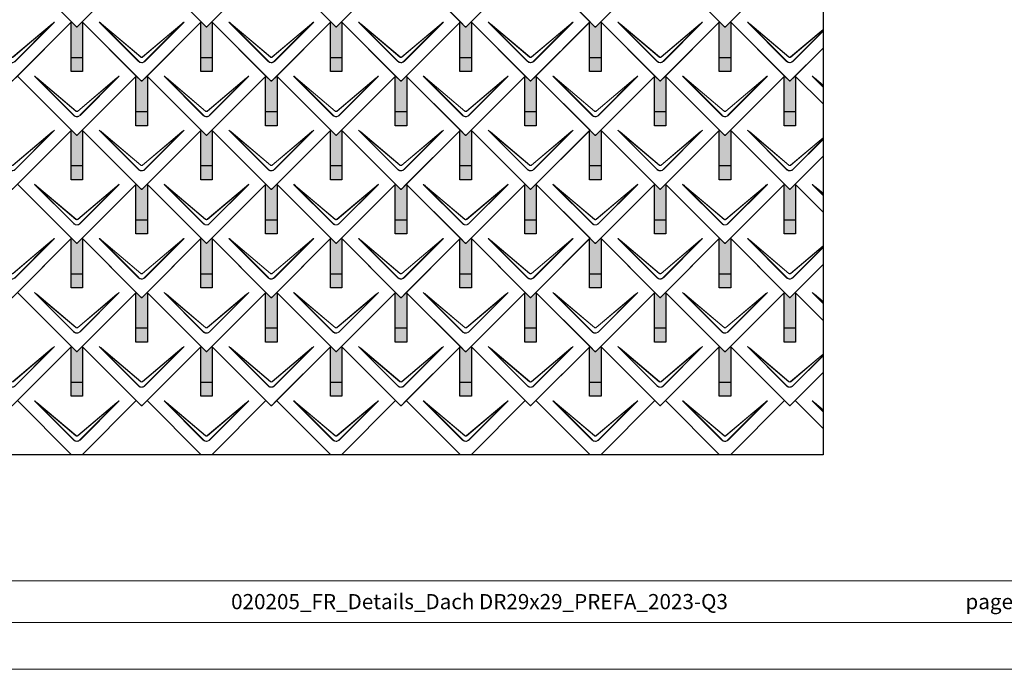
# Model space of a CAD drawing. Units: millimetres. Extents: x 0 to 70034, y 0 to 4832.
# Drawn here: x 19011 to 22429, y 0 to 2254 of the extents above; entities that cross this region are included whole.
import ezdxf

# ---------------------------------------------------------------- set-up
doc = ezdxf.new("R2010")
doc.units = ezdxf.units.MM
for name, color, linetype, lineweight, true_color in [('01_PREFA-Dachprodukt', 7, 'Continuous', 25, 0xe1000f), ('02_PREFA-Schneefang', 7, 'Continuous', 25, 0xff7f7f), ('02_PREFA-Schneefang-schraffur', 7, 'Continuous', 25, 0xffb4b4), ('10_Blattrahmen', 7, 'Continuous', 20, 0x000000)]:
    doc.layers.add(name, color=color, linetype=linetype, lineweight=lineweight, true_color=true_color)
doc.layers.add('99_Text_2_DE', color=7, linetype='Continuous')
doc.styles.add('Arial', font='arial.ttf')

# ---------------------------------------------------------------- blocks, each defined once
blk = doc.blocks.new('A$C494C4690')
at = {"lineweight": 15}
for p, q in [((-11, 66), (-147.4, 202.4)), ((-3.3, 80.8), (-139.8, 196.1)), ((-139.8, 196.1), (-10.3, 66.6)), ((-139.3, 196.6), (-2.9, 81.3)), ((2.9, 81.3), (139.3, 196.6)), ((147.4, 202.4), (11, 66))]:
    blk.add_line(p, q, dxfattribs=at)
blk.add_lwpolyline([(10.3, 66.6), (139.8, 196.1), (3.3, 80.8)], dxfattribs=at)
for centre, major_axis, ratio, start_param, end_param in [((24.4, 30.6), (-171.9, 171.8), 0.015218, 5.996136, 6.258492), ((24.4, 30.7), (-172, 171.8), 0.024678, 5.996127, 6.236871), ((-24.4, 30.7), (172, 171.8), 0.024678, 0.046314, 0.287058), ((-24.4, 30.6), (171.9, 171.8), 0.015218, 0.024693, 0.287049)]:
    blk.add_ellipse(centre, major_axis=major_axis, ratio=ratio, start_param=start_param, end_param=end_param, dxfattribs=at)
for points, knots in [([(3.3, 80.8), (2.8, 80.4), (2.2, 80.1), (1, 79.8), (0.5, 79.7), (0, 79.7), (-0.5, 79.7), (-1.1, 79.8), (-2.2, 80.1), (-2.8, 80.4), (-3.3, 80.8)], [-0.6201633, -0.6201633, -0.6201633, -0.6201633, -0.4434917, -0.4434917, -0.3100816, -0.3100816, -0.3100816, -0.1707113, -0.1707113, 0, 0, 0, 0]), ([(-2.9, 81.3), (-2.5, 81), (-2.2, 80.8), (-1.1, 80.4), (-0.4, 80.2), (0.9, 80.3), (1.5, 80.5), (2.3, 80.9), (2.6, 81.1), (2.9, 81.3)], [0, 0, 0, 0, 0.1313185, 0.1313185, 0.3414281, 0.3414281, 0.514145, 0.514145, 0.6201633, 0.6201633, 0.6201633, 0.6201633]), ([(-11, 66), (-10.4, 65.3), (-9.7, 64.8), (-8, 63.6), (-7, 63), (-5.5, 62.4), (-5, 62.2), (-3, 61.6), (-1.5, 61.4), (0, 61.4), (1, 61.4), (2, 61.5), (4.5, 62), (6, 62.5), (8.7, 64), (9.9, 64.9), (11, 66)], [0, 0, 0, 0, 0.264872, 0.264872, 0.602333, 0.602333, 0.75934, 0.75934, 1.213385, 1.213385, 1.213385, 1.507612, 1.507612, 1.978375, 1.978375, 2.42677, 2.42677, 2.42677, 2.42677]), ([(-10.3, 66.6), (-9.7, 66), (-9.1, 65.5), (-7.6, 64.4), (-6.6, 63.8), (-5.2, 63.2), (-4.7, 63), (-2.9, 62.5), (-1.4, 62.3), (0, 62.3), (0.9, 62.3), (1.9, 62.3), (4.3, 62.8), (5.7, 63.3), (8.2, 64.8), (9.3, 65.6), (10.3, 66.6)], [0, 0, 0, 0, 0.264872, 0.264872, 0.602333, 0.602333, 0.75934, 0.75934, 1.213385, 1.213385, 1.213385, 1.507612, 1.507612, 1.978375, 1.978375, 2.42677, 2.42677, 2.42677, 2.42677])]:
    blk.add_open_spline(points, degree=3, knots=knots, dxfattribs=at)
blk = doc.blocks.new('Dachraute 29x29')
blk.add_lwpolyline([(0, 0), (204.9, -204.9), (206.4, -204.9), (207.9, -204.9), (412.8, 0), (225, 187.7), (207.9, 170.6), (206.4, 170.6), (204.9, 170.6), (187.7, 187.7)], close=True)
blk.add_blockref('A$C494C4690', (206.4, -202.9))
blk = doc.blocks.new('Dachraute')
blk.add_blockref('Dachraute 29x29', (263.7, 434.8))
blk = doc.blocks.new('A$C303698f2')
at = {"layer": '10_Blattrahmen'}
for p, q in [((666.01, -440.96), (28.02, -440.96)), ((28.02, -455.06), (666.01, -455.06))]:
    blk.add_line(p, q, dxfattribs=at)
blk.add_lwpolyline([(666.01, -470.92), (666.01, 0), (0, 0), (0, -470.92)], close=True, dxfattribs=at)

msp = doc.modelspace()

# ---------------------------------------------------------------- hatches: boundary and pattern name
at = {"layer": '02_PREFA-Schneefang-schraffur'}
h = msp.add_hatch(color=256, dxfattribs=at)
h.dxf.hatch_style = 1
h.paths.add_polyline_path([(19229.039, 2245.349), (19227.665, 2246.723), (19210.539, 2229.598), (19209.039, 2229.598), (19207.539, 2229.598), (19190.415, 2246.723), (19189.039, 2245.348), (19189.039, 2122.349), (19229.039, 2122.349)])
h.paths.add_polyline_path([(19229.039, 2122.349), (19189.039, 2122.349), (19189.039, 2074.349), (19229.039, 2074.349)])
h = msp.add_hatch(color=256, dxfattribs=at)
h.dxf.hatch_style = 1
h.paths.add_polyline_path([(19679.039, 2245.349), (19677.665, 2246.723), (19660.539, 2229.598), (19659.039, 2229.598), (19657.539, 2229.598), (19640.415, 2246.723), (19639.039, 2245.348), (19639.039, 2122.349), (19679.039, 2122.349)])
h.paths.add_polyline_path([(19679.039, 2122.349), (19639.039, 2122.349), (19639.039, 2074.349), (19679.039, 2074.349)])
h = msp.add_hatch(color=256, dxfattribs=at)
h.dxf.hatch_style = 1
h.paths.add_polyline_path([(20129.039, 2245.349), (20127.665, 2246.723), (20110.539, 2229.598), (20109.039, 2229.598), (20107.539, 2229.598), (20090.415, 2246.723), (20089.039, 2245.348), (20089.039, 2122.349), (20129.039, 2122.349)])
h.paths.add_polyline_path([(20129.039, 2122.349), (20089.039, 2122.349), (20089.039, 2074.349), (20129.039, 2074.349)])
h = msp.add_hatch(color=256, dxfattribs=at)
h.dxf.hatch_style = 1
h.paths.add_polyline_path([(20579.039, 2245.349), (20577.665, 2246.723), (20560.539, 2229.598), (20559.039, 2229.598), (20557.539, 2229.598), (20540.415, 2246.723), (20539.039, 2245.348), (20539.039, 2122.349), (20579.039, 2122.349)])
h.paths.add_polyline_path([(20579.039, 2122.349), (20539.039, 2122.349), (20539.039, 2074.349), (20579.039, 2074.349)])
h = msp.add_hatch(color=256, dxfattribs=at)
h.dxf.hatch_style = 1
h.paths.add_polyline_path([(21029.039, 2245.349), (21027.665, 2246.723), (21010.539, 2229.598), (21009.039, 2229.598), (21007.539, 2229.598), (20990.415, 2246.723), (20989.039, 2245.348), (20989.039, 2122.349), (21029.039, 2122.349)])
h.paths.add_polyline_path([(21029.039, 2122.349), (20989.039, 2122.349), (20989.039, 2074.349), (21029.039, 2074.349)])
h = msp.add_hatch(color=256, dxfattribs=at)
h.dxf.hatch_style = 1
h.paths.add_polyline_path([(21479.039, 2245.349), (21477.665, 2246.723), (21460.539, 2229.598), (21459.039, 2229.598), (21457.539, 2229.598), (21440.415, 2246.723), (21439.039, 2245.348), (21439.039, 2122.349), (21479.039, 2122.349)])
h.paths.add_polyline_path([(21479.039, 2122.349), (21439.039, 2122.349), (21439.039, 2074.349), (21479.039, 2074.349)])
h = msp.add_hatch(color=256, dxfattribs=at)
h.dxf.hatch_style = 1
h.paths.add_polyline_path([(19454.039, 2057.599), (19452.664, 2058.973), (19435.539, 2041.848), (19434.039, 2041.848), (19432.539, 2041.848), (19415.414, 2058.973), (19414.039, 2057.598), (19414.039, 1934.599), (19454.039, 1934.599)])
h.paths.add_polyline_path([(19454.039, 1934.599), (19414.039, 1934.599), (19414.039, 1886.599), (19454.039, 1886.599)])
h = msp.add_hatch(color=256, dxfattribs=at)
h.dxf.hatch_style = 1
h.paths.add_polyline_path([(19904.039, 2057.599), (19902.664, 2058.973), (19885.539, 2041.848), (19884.039, 2041.848), (19882.539, 2041.848), (19865.414, 2058.973), (19864.039, 2057.598), (19864.039, 1934.599), (19904.039, 1934.599)])
h.paths.add_polyline_path([(19904.039, 1934.599), (19864.039, 1934.599), (19864.039, 1886.599), (19904.039, 1886.599)])
h = msp.add_hatch(color=256, dxfattribs=at)
h.dxf.hatch_style = 1
h.paths.add_polyline_path([(20354.039, 2057.599), (20352.664, 2058.973), (20335.539, 2041.848), (20334.039, 2041.848), (20332.539, 2041.848), (20315.414, 2058.973), (20314.039, 2057.598), (20314.039, 1934.599), (20354.039, 1934.599)])
h.paths.add_polyline_path([(20354.039, 1934.599), (20314.039, 1934.599), (20314.039, 1886.599), (20354.039, 1886.599)])
h = msp.add_hatch(color=256, dxfattribs=at)
h.dxf.hatch_style = 1
h.paths.add_polyline_path([(20804.039, 2057.599), (20802.664, 2058.973), (20785.539, 2041.848), (20784.039, 2041.848), (20782.539, 2041.848), (20765.414, 2058.973), (20764.039, 2057.598), (20764.039, 1934.599), (20804.039, 1934.599)])
h.paths.add_polyline_path([(20804.039, 1934.599), (20764.039, 1934.599), (20764.039, 1886.599), (20804.039, 1886.599)])
h = msp.add_hatch(color=256, dxfattribs=at)
h.dxf.hatch_style = 1
h.paths.add_polyline_path([(21254.039, 2057.599), (21252.664, 2058.973), (21235.539, 2041.848), (21234.039, 2041.848), (21232.539, 2041.848), (21215.414, 2058.973), (21214.039, 2057.598), (21214.039, 1934.599), (21254.039, 1934.599)])
h.paths.add_polyline_path([(21254.039, 1934.599), (21214.039, 1934.599), (21214.039, 1886.599), (21254.039, 1886.599)])
h = msp.add_hatch(color=256, dxfattribs=at)
h.dxf.hatch_style = 1
h.paths.add_polyline_path([(21704.039, 2057.599), (21702.664, 2058.973), (21685.539, 2041.848), (21684.039, 2041.848), (21682.539, 2041.848), (21665.414, 2058.973), (21664.039, 2057.598), (21664.039, 1934.599), (21704.039, 1934.599)])
h.paths.add_polyline_path([(21704.039, 1934.599), (21664.039, 1934.599), (21664.039, 1886.599), (21704.039, 1886.599)])
h = msp.add_hatch(color=256, dxfattribs=at)
h.dxf.hatch_style = 1
h.paths.add_polyline_path([(19229.039, 1869.849), (19227.665, 1871.223), (19210.539, 1854.098), (19209.039, 1854.098), (19207.539, 1854.098), (19190.415, 1871.223), (19189.039, 1869.848), (19189.039, 1746.849), (19229.039, 1746.849)])
h.paths.add_polyline_path([(19229.039, 1746.849), (19189.039, 1746.849), (19189.039, 1698.849), (19229.039, 1698.849)])
h = msp.add_hatch(color=256, dxfattribs=at)
h.dxf.hatch_style = 1
h.paths.add_polyline_path([(19679.039, 1869.849), (19677.665, 1871.223), (19660.539, 1854.098), (19659.039, 1854.098), (19657.539, 1854.098), (19640.415, 1871.223), (19639.039, 1869.848), (19639.039, 1746.849), (19679.039, 1746.849)])
h.paths.add_polyline_path([(19679.039, 1746.849), (19639.039, 1746.849), (19639.039, 1698.849), (19679.039, 1698.849)])
h = msp.add_hatch(color=256, dxfattribs=at)
h.dxf.hatch_style = 1
h.paths.add_polyline_path([(20129.039, 1869.849), (20127.665, 1871.223), (20110.539, 1854.098), (20109.039, 1854.098), (20107.539, 1854.098), (20090.415, 1871.223), (20089.039, 1869.848), (20089.039, 1746.849), (20129.039, 1746.849)])
h.paths.add_polyline_path([(20129.039, 1746.849), (20089.039, 1746.849), (20089.039, 1698.849), (20129.039, 1698.849)])
h = msp.add_hatch(color=256, dxfattribs=at)
h.dxf.hatch_style = 1
h.paths.add_polyline_path([(20579.039, 1869.849), (20577.665, 1871.223), (20560.539, 1854.098), (20559.039, 1854.098), (20557.539, 1854.098), (20540.415, 1871.223), (20539.039, 1869.848), (20539.039, 1746.849), (20579.039, 1746.849)])
h.paths.add_polyline_path([(20579.039, 1746.849), (20539.039, 1746.849), (20539.039, 1698.849), (20579.039, 1698.849)])
h = msp.add_hatch(color=256, dxfattribs=at)
h.dxf.hatch_style = 1
h.paths.add_polyline_path([(21029.039, 1869.849), (21027.665, 1871.223), (21010.539, 1854.098), (21009.039, 1854.098), (21007.539, 1854.098), (20990.415, 1871.223), (20989.039, 1869.848), (20989.039, 1746.849), (21029.039, 1746.849)])
h.paths.add_polyline_path([(21029.039, 1746.849), (20989.039, 1746.849), (20989.039, 1698.849), (21029.039, 1698.849)])
h = msp.add_hatch(color=256, dxfattribs=at)
h.dxf.hatch_style = 1
h.paths.add_polyline_path([(21479.039, 1869.849), (21477.665, 1871.223), (21460.539, 1854.098), (21459.039, 1854.098), (21457.539, 1854.098), (21440.415, 1871.223), (21439.039, 1869.848), (21439.039, 1746.849), (21479.039, 1746.849)])
h.paths.add_polyline_path([(21479.039, 1746.849), (21439.039, 1746.849), (21439.039, 1698.849), (21479.039, 1698.849)])
h = msp.add_hatch(color=256, dxfattribs=at)
h.dxf.hatch_style = 1
h.paths.add_polyline_path([(19454.039, 1682.099), (19452.664, 1683.473), (19435.539, 1666.348), (19434.039, 1666.348), (19432.539, 1666.348), (19415.414, 1683.473), (19414.039, 1682.098), (19414.039, 1559.099), (19454.039, 1559.099)])
h.paths.add_polyline_path([(19454.039, 1559.099), (19414.039, 1559.099), (19414.039, 1511.099), (19454.039, 1511.099)])
h = msp.add_hatch(color=256, dxfattribs=at)
h.dxf.hatch_style = 1
h.paths.add_polyline_path([(19904.039, 1682.099), (19902.664, 1683.473), (19885.539, 1666.348), (19884.039, 1666.348), (19882.539, 1666.348), (19865.414, 1683.473), (19864.039, 1682.098), (19864.039, 1559.099), (19904.039, 1559.099)])
h.paths.add_polyline_path([(19904.039, 1559.099), (19864.039, 1559.099), (19864.039, 1511.099), (19904.039, 1511.099)])
h = msp.add_hatch(color=256, dxfattribs=at)
h.dxf.hatch_style = 1
h.paths.add_polyline_path([(20354.039, 1682.099), (20352.664, 1683.473), (20335.539, 1666.348), (20334.039, 1666.348), (20332.539, 1666.348), (20315.414, 1683.473), (20314.039, 1682.098), (20314.039, 1559.099), (20354.039, 1559.099)])
h.paths.add_polyline_path([(20354.039, 1559.099), (20314.039, 1559.099), (20314.039, 1511.099), (20354.039, 1511.099)])
h = msp.add_hatch(color=256, dxfattribs=at)
h.dxf.hatch_style = 1
h.paths.add_polyline_path([(20804.039, 1682.099), (20802.664, 1683.473), (20785.539, 1666.348), (20784.039, 1666.348), (20782.539, 1666.348), (20765.414, 1683.473), (20764.039, 1682.098), (20764.039, 1559.099), (20804.039, 1559.099)])
h.paths.add_polyline_path([(20804.039, 1559.099), (20764.039, 1559.099), (20764.039, 1511.099), (20804.039, 1511.099)])
h = msp.add_hatch(color=256, dxfattribs=at)
h.dxf.hatch_style = 1
h.paths.add_polyline_path([(21254.039, 1682.099), (21252.664, 1683.473), (21235.539, 1666.348), (21234.039, 1666.348), (21232.539, 1666.348), (21215.414, 1683.473), (21214.039, 1682.098), (21214.039, 1559.099), (21254.039, 1559.099)])
h.paths.add_polyline_path([(21254.039, 1559.099), (21214.039, 1559.099), (21214.039, 1511.099), (21254.039, 1511.099)])
h = msp.add_hatch(color=256, dxfattribs=at)
h.dxf.hatch_style = 1
h.paths.add_polyline_path([(21704.039, 1682.099), (21702.664, 1683.473), (21685.539, 1666.348), (21684.039, 1666.348), (21682.539, 1666.348), (21665.414, 1683.473), (21664.039, 1682.098), (21664.039, 1559.099), (21704.039, 1559.099)])
h.paths.add_polyline_path([(21704.039, 1559.099), (21664.039, 1559.099), (21664.039, 1511.099), (21704.039, 1511.099)])
h = msp.add_hatch(color=256, dxfattribs=at)
h.dxf.hatch_style = 1
h.paths.add_polyline_path([(19229.039, 1494.349), (19227.665, 1495.723), (19210.539, 1478.598), (19209.039, 1478.598), (19207.539, 1478.598), (19190.415, 1495.723), (19189.039, 1494.348), (19189.039, 1371.349), (19229.039, 1371.349)])
h.paths.add_polyline_path([(19229.039, 1371.349), (19189.039, 1371.349), (19189.039, 1323.349), (19229.039, 1323.349)])
h = msp.add_hatch(color=256, dxfattribs=at)
h.dxf.hatch_style = 1
h.paths.add_polyline_path([(19679.039, 1494.349), (19677.665, 1495.723), (19660.539, 1478.598), (19659.039, 1478.598), (19657.539, 1478.598), (19640.415, 1495.723), (19639.039, 1494.348), (19639.039, 1371.349), (19679.039, 1371.349)])
h.paths.add_polyline_path([(19679.039, 1371.349), (19639.039, 1371.349), (19639.039, 1323.349), (19679.039, 1323.349)])
h = msp.add_hatch(color=256, dxfattribs=at)
h.dxf.hatch_style = 1
h.paths.add_polyline_path([(20129.039, 1494.349), (20127.665, 1495.723), (20110.539, 1478.598), (20109.039, 1478.598), (20107.539, 1478.598), (20090.415, 1495.723), (20089.039, 1494.348), (20089.039, 1371.349), (20129.039, 1371.349)])
h.paths.add_polyline_path([(20129.039, 1371.349), (20089.039, 1371.349), (20089.039, 1323.349), (20129.039, 1323.349)])
h = msp.add_hatch(color=256, dxfattribs=at)
h.dxf.hatch_style = 1
h.paths.add_polyline_path([(20579.039, 1494.349), (20577.665, 1495.723), (20560.539, 1478.598), (20559.039, 1478.598), (20557.539, 1478.598), (20540.415, 1495.723), (20539.039, 1494.348), (20539.039, 1371.349), (20579.039, 1371.349)])
h.paths.add_polyline_path([(20579.039, 1371.349), (20539.039, 1371.349), (20539.039, 1323.349), (20579.039, 1323.349)])
h = msp.add_hatch(color=256, dxfattribs=at)
h.dxf.hatch_style = 1
h.paths.add_polyline_path([(21029.039, 1494.349), (21027.665, 1495.723), (21010.539, 1478.598), (21009.039, 1478.598), (21007.539, 1478.598), (20990.415, 1495.723), (20989.039, 1494.348), (20989.039, 1371.349), (21029.039, 1371.349)])
h.paths.add_polyline_path([(21029.039, 1371.349), (20989.039, 1371.349), (20989.039, 1323.349), (21029.039, 1323.349)])
h = msp.add_hatch(color=256, dxfattribs=at)
h.dxf.hatch_style = 1
h.paths.add_polyline_path([(21479.039, 1494.349), (21477.665, 1495.723), (21460.539, 1478.598), (21459.039, 1478.598), (21457.539, 1478.598), (21440.415, 1495.723), (21439.039, 1494.348), (21439.039, 1371.349), (21479.039, 1371.349)])
h.paths.add_polyline_path([(21479.039, 1371.349), (21439.039, 1371.349), (21439.039, 1323.349), (21479.039, 1323.349)])
h = msp.add_hatch(color=256, dxfattribs=at)
h.dxf.hatch_style = 1
h.paths.add_polyline_path([(19454.039, 1306.599), (19452.664, 1307.973), (19435.539, 1290.848), (19434.039, 1290.848), (19432.539, 1290.848), (19415.414, 1307.973), (19414.039, 1306.598), (19414.039, 1183.599), (19454.039, 1183.599)])
h.paths.add_polyline_path([(19454.039, 1183.599), (19414.039, 1183.599), (19414.039, 1135.599), (19454.039, 1135.599)])
h = msp.add_hatch(color=256, dxfattribs=at)
h.dxf.hatch_style = 1
h.paths.add_polyline_path([(19904.039, 1306.599), (19902.664, 1307.973), (19885.539, 1290.848), (19884.039, 1290.848), (19882.539, 1290.848), (19865.414, 1307.973), (19864.039, 1306.598), (19864.039, 1183.599), (19904.039, 1183.599)])
h.paths.add_polyline_path([(19904.039, 1183.599), (19864.039, 1183.599), (19864.039, 1135.599), (19904.039, 1135.599)])
h = msp.add_hatch(color=256, dxfattribs=at)
h.dxf.hatch_style = 1
h.paths.add_polyline_path([(20354.039, 1306.599), (20352.664, 1307.973), (20335.539, 1290.848), (20334.039, 1290.848), (20332.539, 1290.848), (20315.414, 1307.973), (20314.039, 1306.598), (20314.039, 1183.599), (20354.039, 1183.599)])
h.paths.add_polyline_path([(20354.039, 1183.599), (20314.039, 1183.599), (20314.039, 1135.599), (20354.039, 1135.599)])
h = msp.add_hatch(color=256, dxfattribs=at)
h.dxf.hatch_style = 1
h.paths.add_polyline_path([(20804.039, 1306.599), (20802.664, 1307.973), (20785.539, 1290.848), (20784.039, 1290.848), (20782.539, 1290.848), (20765.414, 1307.973), (20764.039, 1306.598), (20764.039, 1183.599), (20804.039, 1183.599)])
h.paths.add_polyline_path([(20804.039, 1183.599), (20764.039, 1183.599), (20764.039, 1135.599), (20804.039, 1135.599)])
h = msp.add_hatch(color=256, dxfattribs=at)
h.dxf.hatch_style = 1
h.paths.add_polyline_path([(21254.039, 1306.599), (21252.664, 1307.973), (21235.539, 1290.848), (21234.039, 1290.848), (21232.539, 1290.848), (21215.414, 1307.973), (21214.039, 1306.598), (21214.039, 1183.599), (21254.039, 1183.599)])
h.paths.add_polyline_path([(21254.039, 1183.599), (21214.039, 1183.599), (21214.039, 1135.599), (21254.039, 1135.599)])
h = msp.add_hatch(color=256, dxfattribs=at)
h.dxf.hatch_style = 1
h.paths.add_polyline_path([(21704.039, 1306.599), (21702.664, 1307.973), (21685.539, 1290.848), (21684.039, 1290.848), (21682.539, 1290.848), (21665.414, 1307.973), (21664.039, 1306.598), (21664.039, 1183.599), (21704.039, 1183.599)])
h.paths.add_polyline_path([(21704.039, 1183.599), (21664.039, 1183.599), (21664.039, 1135.599), (21704.039, 1135.599)])
h = msp.add_hatch(color=256, dxfattribs=at)
h.dxf.hatch_style = 1
h.paths.add_polyline_path([(19229.039, 1118.849), (19227.665, 1120.223), (19210.539, 1103.098), (19209.039, 1103.098), (19207.539, 1103.098), (19190.415, 1120.223), (19189.039, 1118.848), (19189.039, 995.849), (19229.039, 995.849)])
h.paths.add_polyline_path([(19229.039, 995.849), (19189.039, 995.849), (19189.039, 947.849), (19229.039, 947.849)])
h = msp.add_hatch(color=256, dxfattribs=at)
h.dxf.hatch_style = 1
h.paths.add_polyline_path([(19679.039, 1118.849), (19677.665, 1120.223), (19660.539, 1103.098), (19659.039, 1103.098), (19657.539, 1103.098), (19640.415, 1120.223), (19639.039, 1118.848), (19639.039, 995.849), (19679.039, 995.849)])
h.paths.add_polyline_path([(19679.039, 995.849), (19639.039, 995.849), (19639.039, 947.849), (19679.039, 947.849)])
h = msp.add_hatch(color=256, dxfattribs=at)
h.dxf.hatch_style = 1
h.paths.add_polyline_path([(20129.039, 1118.849), (20127.665, 1120.223), (20110.539, 1103.098), (20109.039, 1103.098), (20107.539, 1103.098), (20090.415, 1120.223), (20089.039, 1118.848), (20089.039, 995.849), (20129.039, 995.849)])
h.paths.add_polyline_path([(20129.039, 995.849), (20089.039, 995.849), (20089.039, 947.849), (20129.039, 947.849)])
h = msp.add_hatch(color=256, dxfattribs=at)
h.dxf.hatch_style = 1
h.paths.add_polyline_path([(20579.039, 1118.849), (20577.665, 1120.223), (20560.539, 1103.098), (20559.039, 1103.098), (20557.539, 1103.098), (20540.415, 1120.223), (20539.039, 1118.848), (20539.039, 995.849), (20579.039, 995.849)])
h.paths.add_polyline_path([(20579.039, 995.849), (20539.039, 995.849), (20539.039, 947.849), (20579.039, 947.849)])
h = msp.add_hatch(color=256, dxfattribs=at)
h.dxf.hatch_style = 1
h.paths.add_polyline_path([(21029.039, 1118.849), (21027.665, 1120.223), (21010.539, 1103.098), (21009.039, 1103.098), (21007.539, 1103.098), (20990.415, 1120.223), (20989.039, 1118.848), (20989.039, 995.849), (21029.039, 995.849)])
h.paths.add_polyline_path([(21029.039, 995.849), (20989.039, 995.849), (20989.039, 947.849), (21029.039, 947.849)])
h = msp.add_hatch(color=256, dxfattribs=at)
h.dxf.hatch_style = 1
h.paths.add_polyline_path([(21479.039, 1118.849), (21477.665, 1120.223), (21460.539, 1103.098), (21459.039, 1103.098), (21457.539, 1103.098), (21440.415, 1120.223), (21439.039, 1118.848), (21439.039, 995.849), (21479.039, 995.849)])
h.paths.add_polyline_path([(21479.039, 995.849), (21439.039, 995.849), (21439.039, 947.849), (21479.039, 947.849)])

# ---------------------------------------------------------------- linework, layer by layer
at = {"layer": '01_PREFA-Dachprodukt'}
for p, q in [((21665.416, 2434.473), (21477.666, 2246.723)), ((21477.666, 2246.723), (21682.541, 2041.848)), ((21685.541, 2041.848), (21799.746, 2156.053)), ((21799.746, 2156.053), (21702.666, 2058.973)), ((21665.416, 2058.973), (21477.666, 1871.223)), ((21682.541, 2041.848), (21665.416, 2058.973)), ((21702.666, 2058.973), (21685.541, 2041.848)), ((21702.666, 2058.973), (21799.746, 1961.894)), ((21799.746, 1961.894), (21702.666, 2058.973)), ((21684.041, 2041.848), (21682.541, 2041.848)), ((21682.541, 2041.848), (21684.041, 2041.848)), ((21685.541, 2041.848), (21684.041, 2041.848)), ((21684.041, 2041.848), (21685.541, 2041.848)), ((21477.666, 1871.223), (21682.541, 1666.348)), ((21685.541, 1666.348), (21799.746, 1780.553)), ((21799.746, 1780.553), (21702.666, 1683.473)), ((21665.416, 1683.473), (21477.666, 1495.723)), ((21682.541, 1666.348), (21665.416, 1683.473)), ((21702.666, 1683.473), (21685.541, 1666.348)), ((21702.666, 1683.473), (21799.746, 1586.394)), ((21799.746, 1586.394), (21702.666, 1683.473)), ((21684.041, 1666.348), (21682.541, 1666.348)), ((21682.541, 1666.348), (21684.041, 1666.348)), ((21685.541, 1666.348), (21684.041, 1666.348)), ((21684.041, 1666.348), (21685.541, 1666.348)), ((21477.666, 1495.723), (21682.541, 1290.848)), ((21685.541, 1290.848), (21799.746, 1405.053)), ((21799.746, 1405.053), (21702.666, 1307.973)), ((21665.416, 1307.973), (21477.666, 1120.223)), ((21682.541, 1290.848), (21665.416, 1307.973)), ((21702.666, 1307.973), (21685.541, 1290.848)), ((21702.666, 1307.973), (21799.746, 1210.894)), ((21799.746, 1210.894), (21702.666, 1307.973)), ((21684.041, 1290.848), (21682.541, 1290.848)), ((21682.541, 1290.848), (21684.041, 1290.848)), ((21685.541, 1290.848), (21684.041, 1290.848)), ((21684.041, 1290.848), (21685.541, 1290.848)), ((19190.416, 1120.223), (19002.666, 932.473)), ((19207.541, 1103.098), (19190.416, 1120.223)), ((19209.041, 1103.098), (19207.541, 1103.098)), ((19210.541, 1103.098), (19209.041, 1103.098)), ((19227.666, 1120.223), (19210.541, 1103.098)), ((19415.416, 932.473), (19227.666, 1120.223)), ((19640.416, 1120.223), (19452.666, 932.473)), ((19657.541, 1103.098), (19640.416, 1120.223)), ((19659.041, 1103.098), (19657.541, 1103.098)), ((19660.541, 1103.098), (19659.041, 1103.098)), ((19677.666, 1120.223), (19660.541, 1103.098)), ((19865.416, 932.473), (19677.666, 1120.223)), ((20090.416, 1120.223), (19902.666, 932.473)), ((20107.541, 1103.098), (20090.416, 1120.223)), ((20109.041, 1103.098), (20107.541, 1103.098)), ((20110.541, 1103.098), (20109.041, 1103.098)), ((20127.666, 1120.223), (20110.541, 1103.098)), ((20315.416, 932.473), (20127.666, 1120.223)), ((20540.416, 1120.223), (20352.666, 932.473)), ((20557.541, 1103.098), (20540.416, 1120.223)), ((20559.041, 1103.098), (20557.541, 1103.098)), ((20560.541, 1103.098), (20559.041, 1103.098)), ((20577.666, 1120.223), (20560.541, 1103.098)), ((20765.416, 932.473), (20577.666, 1120.223)), ((20990.416, 1120.223), (20802.666, 932.473)), ((21007.541, 1103.098), (20990.416, 1120.223)), ((21009.041, 1103.098), (21007.541, 1103.098)), ((21010.541, 1103.098), (21009.041, 1103.098)), ((21027.666, 1120.223), (21010.541, 1103.098)), ((21215.416, 932.473), (21027.666, 1120.223)), ((21440.416, 1120.223), (21252.666, 932.473)), ((21457.541, 1103.098), (21440.416, 1120.223)), ((21459.041, 1103.098), (21457.541, 1103.098)), ((21460.541, 1103.098), (21459.041, 1103.098)), ((21477.666, 1120.223), (21460.541, 1103.098)), ((21665.416, 932.473), (21477.666, 1120.223)), ((21477.666, 1120.223), (21682.541, 915.348)), ((21685.541, 915.348), (21799.746, 1029.553)), ((21799.746, 1029.553), (21702.666, 932.473)), ((19002.666, 932.473), (19190.416, 744.723)), ((19190.416, 744.723), (19002.666, 932.473)), ((19227.666, 744.723), (19415.416, 932.473)), ((19415.416, 932.473), (19227.666, 744.723)), ((19432.541, 915.348), (19415.416, 932.473)), ((19452.666, 932.473), (19435.541, 915.348)), ((19452.666, 932.473), (19640.416, 744.723)), ((19640.416, 744.723), (19452.666, 932.473)), ((19677.666, 744.723), (19865.416, 932.473)), ((19865.416, 932.473), (19677.666, 744.723)), ((19882.541, 915.348), (19865.416, 932.473)), ((19902.666, 932.473), (19885.541, 915.348)), ((19902.666, 932.473), (20090.416, 744.723)), ((20090.416, 744.723), (19902.666, 932.473)), ((20127.666, 744.723), (20315.416, 932.473)), ((20315.416, 932.473), (20127.666, 744.723)), ((20332.541, 915.348), (20315.416, 932.473)), ((20352.666, 932.473), (20335.541, 915.348)), ((20352.666, 932.473), (20540.416, 744.723)), ((20540.416, 744.723), (20352.666, 932.473)), ((20577.666, 744.723), (20765.416, 932.473)), ((20765.416, 932.473), (20577.666, 744.723)), ((20782.541, 915.348), (20765.416, 932.473)), ((20802.666, 932.473), (20785.541, 915.348)), ((20802.666, 932.473), (20990.416, 744.723)), ((20990.416, 744.723), (20802.666, 932.473)), ((21027.666, 744.723), (21215.416, 932.473)), ((21215.416, 932.473), (21027.666, 744.723)), ((21232.541, 915.348), (21215.416, 932.473)), ((21252.666, 932.473), (21235.541, 915.348)), ((21252.666, 932.473), (21440.416, 744.723)), ((21440.416, 744.723), (21252.666, 932.473)), ((21477.666, 744.723), (21665.416, 932.473)), ((21665.416, 932.473), (21477.666, 744.723)), ((21682.541, 915.348), (21665.416, 932.473)), ((21702.666, 932.473), (21685.541, 915.348)), ((21702.666, 932.473), (21799.746, 835.394)), ((21799.746, 835.394), (21702.666, 932.473)), ((19434.041, 915.348), (19432.541, 915.348)), ((19435.541, 915.348), (19434.041, 915.348)), ((19884.041, 915.348), (19882.541, 915.348)), ((19885.541, 915.348), (19884.041, 915.348)), ((20334.041, 915.348), (20332.541, 915.348)), ((20335.541, 915.348), (20334.041, 915.348)), ((20784.041, 915.348), (20782.541, 915.348)), ((20785.541, 915.348), (20784.041, 915.348)), ((21234.041, 915.348), (21232.541, 915.348)), ((21235.541, 915.348), (21234.041, 915.348)), ((21684.041, 915.348), (21682.541, 915.348)), ((21682.541, 915.348), (21684.041, 915.348)), ((21685.541, 915.348), (21684.041, 915.348)), ((21684.041, 915.348), (21685.541, 915.348))]:
    msp.add_line(p, q, dxfattribs=at)
at = {"layer": '01_PREFA-Dachprodukt', "lineweight": 15}
for p, q in [((21673.063, 2109.81), (21536.632, 2246.241)), ((21680.75, 2124.677), (21544.29, 2239.94)), ((21544.29, 2239.94), (21673.741, 2110.489)), ((21544.712, 2240.442), (21681.172, 2125.179)), ((21686.91, 2125.179), (21799.746, 2220.487)), ((21799.746, 2219.629), (21687.332, 2124.677)), ((21694.34, 2110.489), (21799.746, 2215.894)), ((21799.746, 2214.537), (21695.019, 2109.81)), ((21799.746, 2020.377), (21761.632, 2058.491)), ((21799.746, 2026.465), (21769.29, 2052.19)), ((21769.29, 2052.19), (21799.746, 2021.734)), ((21769.712, 2052.692), (21799.746, 2027.324)), ((21673.063, 1734.31), (21536.632, 1870.741)), ((21680.75, 1749.177), (21544.29, 1864.44)), ((21544.29, 1864.44), (21673.741, 1734.989)), ((21544.712, 1864.942), (21681.172, 1749.679)), ((21686.91, 1749.679), (21799.746, 1844.987)), ((21799.746, 1844.129), (21687.332, 1749.177)), ((21694.34, 1734.989), (21799.746, 1840.394)), ((21799.746, 1839.037), (21695.019, 1734.31)), ((21799.746, 1644.877), (21761.632, 1682.991)), ((21799.746, 1650.965), (21769.29, 1676.69)), ((21769.29, 1676.69), (21799.746, 1646.234)), ((21769.712, 1677.192), (21799.746, 1651.824)), ((21673.063, 1358.81), (21536.632, 1495.241)), ((21680.75, 1373.677), (21544.29, 1488.94)), ((21544.29, 1488.94), (21673.741, 1359.489)), ((21544.712, 1489.442), (21681.172, 1374.179)), ((21686.91, 1374.179), (21799.746, 1469.487)), ((21799.746, 1468.629), (21687.332, 1373.677)), ((21694.34, 1359.489), (21799.746, 1464.894)), ((21799.746, 1463.537), (21695.019, 1358.81)), ((21799.746, 1269.377), (21761.632, 1307.491)), ((21799.746, 1275.465), (21769.29, 1301.19)), ((21769.29, 1301.19), (21799.746, 1270.734)), ((21769.712, 1301.692), (21799.746, 1276.324)), ((21673.063, 983.31), (21536.632, 1119.741)), ((21680.75, 998.177), (21544.29, 1113.44)), ((21544.29, 1113.44), (21673.741, 983.989)), ((21544.712, 1113.942), (21681.172, 998.679)), ((21686.91, 998.679), (21799.746, 1093.987)), ((21799.746, 1093.129), (21687.332, 998.177)), ((21694.34, 983.989), (21799.746, 1089.394)), ((21799.746, 1088.037), (21695.019, 983.31)), ((21799.746, 893.877), (21761.632, 931.991)), ((21799.746, 899.965), (21769.29, 925.69)), ((21769.29, 925.69), (21799.746, 895.234)), ((21769.712, 926.192), (21799.746, 900.824))]:
    msp.add_line(p, q, dxfattribs=at)
at = {"layer": '01_PREFA-Dachprodukt'}
msp.add_lwpolyline([(16622.68, 3546.528), (21799.746, 3546.528), (21799.746, 744.723), (16622.68, 744.723)], close=True, dxfattribs=at)
at = {"layer": '01_PREFA-Dachprodukt', "lineweight": 15}
for centre, major_axis, ratio, start_param, end_param in [((21708.449, 2074.423), (-171.934, 171.805), 0.01521789, 5.99613647, 6.25849189), ((21708.449, 2074.504), (-171.975, 171.765), 0.02467766, 5.99612715, 6.23687121), ((21933.45, 1886.673), (-171.934, 171.805), 0.01521789, 5.99613647, 6.25849189), ((21933.45, 1886.754), (-171.975, 171.765), 0.02467766, 5.99612715, 6.23687121), ((21708.449, 1698.923), (-171.934, 171.805), 0.01521789, 5.99613647, 6.25849189), ((21708.449, 1699.004), (-171.975, 171.765), 0.02467766, 5.99612715, 6.23687121), ((21933.45, 1511.173), (-171.934, 171.805), 0.01521789, 5.99613647, 6.25849189), ((21933.45, 1511.254), (-171.975, 171.765), 0.02467766, 5.99612715, 6.23687121), ((21708.449, 1323.423), (-171.934, 171.805), 0.01521789, 5.99613647, 6.25849189), ((21708.449, 1323.504), (-171.975, 171.765), 0.02467766, 5.99612715, 6.23687121), ((21933.45, 1135.673), (-171.934, 171.805), 0.01521789, 5.99613647, 6.25849189), ((21933.45, 1135.754), (-171.975, 171.765), 0.02467766, 5.99612715, 6.23687121), ((21708.449, 947.923), (-171.934, 171.805), 0.01521789, 5.99613647, 6.25849189), ((21708.449, 948.004), (-171.975, 171.765), 0.02467766, 5.99612715, 6.23687121), ((21933.45, 760.173), (-171.934, 171.805), 0.01521789, 5.99613647, 6.25849189), ((21933.45, 760.254), (-171.975, 171.765), 0.02467766, 5.99612715, 6.23687121)]:
    msp.add_ellipse(centre, major_axis=major_axis, ratio=ratio, start_param=start_param, end_param=end_param, dxfattribs=at)
for points, knots in [([(21687.332, 2124.677), (21686.802, 2124.255), (21686.192, 2123.937), (21685.059, 2123.6), (21684.553, 2123.526), (21684.045, 2123.526), (21683.515, 2123.525), (21682.979, 2123.607), (21681.856, 2123.956), (21681.261, 2124.27), (21680.75, 2124.677)], [-0.620163282, -0.620163282, -0.620163282, -0.620163282, -0.443491666, -0.443491666, -0.310081641, -0.310081641, -0.310081641, -0.170711264, -0.170711264, 0, 0, 0, 0]), ([(21681.172, 2125.179), (21681.506, 2124.897), (21681.888, 2124.661), (21682.943, 2124.213), (21683.66, 2124.095), (21684.934, 2124.186), (21685.503, 2124.34), (21686.339, 2124.754), (21686.64, 2124.951), (21686.91, 2125.179)], [0, 0, 0, 0, 0.131318492, 0.131318492, 0.34142808, 0.34142808, 0.514145042, 0.514145042, 0.620163282, 0.620163282, 0.620163282, 0.620163282]), ([(21673.063, 2109.81), (21673.687, 2109.186), (21674.37, 2108.61), (21676.026, 2107.441), (21677.027, 2106.889), (21678.548, 2106.253), (21679.043, 2106.075), (21681.007, 2105.48), (21682.54, 2105.255), (21684.055, 2105.256), (21685.036, 2105.257), (21686.026, 2105.352), (21688.553, 2105.844), (21690.049, 2106.382), (21692.749, 2107.847), (21693.962, 2108.753), (21695.019, 2109.81)], [0, 0, 0, 0, 0.26487232, 0.26487232, 0.60233334, 0.60233334, 0.75934048, 0.75934048, 1.2133851, 1.2133851, 1.2133851, 1.50761187, 1.50761187, 1.9783747, 1.9783747, 2.4267702, 2.4267702, 2.4267702, 2.4267702]), ([(21673.741, 2110.489), (21674.315, 2109.891), (21674.947, 2109.337), (21676.489, 2108.214), (21677.427, 2107.681), (21678.856, 2107.068), (21679.323, 2106.896), (21681.173, 2106.322), (21682.622, 2106.104), (21684.054, 2106.105), (21684.981, 2106.106), (21685.917, 2106.198), (21688.303, 2106.673), (21689.712, 2107.193), (21692.241, 2108.604), (21693.369, 2109.476), (21694.34, 2110.489)], [0, 0, 0, 0, 0.26487232, 0.26487232, 0.60233334, 0.60233334, 0.75934048, 0.75934048, 1.2133851, 1.2133851, 1.2133851, 1.50761187, 1.50761187, 1.9783747, 1.9783747, 2.4267702, 2.4267702, 2.4267702, 2.4267702]), ([(21687.332, 1749.177), (21686.802, 1748.755), (21686.192, 1748.437), (21685.059, 1748.1), (21684.553, 1748.026), (21684.045, 1748.026), (21683.515, 1748.025), (21682.979, 1748.107), (21681.856, 1748.456), (21681.261, 1748.77), (21680.75, 1749.177)], [-0.620163282, -0.620163282, -0.620163282, -0.620163282, -0.443491666, -0.443491666, -0.310081641, -0.310081641, -0.310081641, -0.170711264, -0.170711264, 0, 0, 0, 0]), ([(21681.172, 1749.679), (21681.506, 1749.397), (21681.888, 1749.161), (21682.943, 1748.713), (21683.66, 1748.595), (21684.934, 1748.686), (21685.503, 1748.84), (21686.339, 1749.254), (21686.64, 1749.451), (21686.91, 1749.679)], [0, 0, 0, 0, 0.131318492, 0.131318492, 0.34142808, 0.34142808, 0.514145042, 0.514145042, 0.620163282, 0.620163282, 0.620163282, 0.620163282]), ([(21673.063, 1734.31), (21673.687, 1733.686), (21674.37, 1733.11), (21676.026, 1731.941), (21677.027, 1731.389), (21678.548, 1730.753), (21679.043, 1730.575), (21681.007, 1729.98), (21682.54, 1729.755), (21684.055, 1729.756), (21685.036, 1729.757), (21686.026, 1729.852), (21688.553, 1730.344), (21690.049, 1730.882), (21692.749, 1732.347), (21693.962, 1733.253), (21695.019, 1734.31)], [0, 0, 0, 0, 0.26487232, 0.26487232, 0.60233334, 0.60233334, 0.75934048, 0.75934048, 1.2133851, 1.2133851, 1.2133851, 1.50761187, 1.50761187, 1.9783747, 1.9783747, 2.4267702, 2.4267702, 2.4267702, 2.4267702]), ([(21673.741, 1734.989), (21674.315, 1734.391), (21674.947, 1733.837), (21676.489, 1732.714), (21677.427, 1732.181), (21678.856, 1731.568), (21679.323, 1731.396), (21681.173, 1730.822), (21682.622, 1730.604), (21684.054, 1730.605), (21684.981, 1730.606), (21685.917, 1730.698), (21688.303, 1731.173), (21689.712, 1731.693), (21692.241, 1733.104), (21693.369, 1733.976), (21694.34, 1734.989)], [0, 0, 0, 0, 0.26487232, 0.26487232, 0.60233334, 0.60233334, 0.75934048, 0.75934048, 1.2133851, 1.2133851, 1.2133851, 1.50761187, 1.50761187, 1.9783747, 1.9783747, 2.4267702, 2.4267702, 2.4267702, 2.4267702]), ([(21687.332, 1373.677), (21686.802, 1373.255), (21686.192, 1372.937), (21685.059, 1372.6), (21684.553, 1372.526), (21684.045, 1372.526), (21683.515, 1372.525), (21682.979, 1372.607), (21681.856, 1372.956), (21681.261, 1373.27), (21680.75, 1373.677)], [-0.620163282, -0.620163282, -0.620163282, -0.620163282, -0.443491666, -0.443491666, -0.310081641, -0.310081641, -0.310081641, -0.170711264, -0.170711264, 0, 0, 0, 0]), ([(21681.172, 1374.179), (21681.506, 1373.897), (21681.888, 1373.661), (21682.943, 1373.213), (21683.66, 1373.095), (21684.934, 1373.186), (21685.503, 1373.34), (21686.339, 1373.754), (21686.64, 1373.951), (21686.91, 1374.179)], [0, 0, 0, 0, 0.131318492, 0.131318492, 0.34142808, 0.34142808, 0.514145042, 0.514145042, 0.620163282, 0.620163282, 0.620163282, 0.620163282]), ([(21673.063, 1358.81), (21673.687, 1358.186), (21674.37, 1357.61), (21676.026, 1356.441), (21677.027, 1355.889), (21678.548, 1355.253), (21679.043, 1355.075), (21681.007, 1354.48), (21682.54, 1354.255), (21684.055, 1354.256), (21685.036, 1354.257), (21686.026, 1354.352), (21688.553, 1354.844), (21690.049, 1355.382), (21692.749, 1356.847), (21693.962, 1357.753), (21695.019, 1358.81)], [0, 0, 0, 0, 0.26487232, 0.26487232, 0.60233334, 0.60233334, 0.75934048, 0.75934048, 1.2133851, 1.2133851, 1.2133851, 1.50761187, 1.50761187, 1.9783747, 1.9783747, 2.4267702, 2.4267702, 2.4267702, 2.4267702]), ([(21673.741, 1359.489), (21674.315, 1358.891), (21674.947, 1358.337), (21676.489, 1357.214), (21677.427, 1356.681), (21678.856, 1356.068), (21679.323, 1355.896), (21681.173, 1355.322), (21682.622, 1355.104), (21684.054, 1355.105), (21684.981, 1355.106), (21685.917, 1355.198), (21688.303, 1355.673), (21689.712, 1356.193), (21692.241, 1357.604), (21693.369, 1358.476), (21694.34, 1359.489)], [0, 0, 0, 0, 0.26487232, 0.26487232, 0.60233334, 0.60233334, 0.75934048, 0.75934048, 1.2133851, 1.2133851, 1.2133851, 1.50761187, 1.50761187, 1.9783747, 1.9783747, 2.4267702, 2.4267702, 2.4267702, 2.4267702]), ([(21687.332, 998.177), (21686.802, 997.755), (21686.192, 997.437), (21685.059, 997.1), (21684.553, 997.026), (21684.045, 997.026), (21683.515, 997.025), (21682.979, 997.107), (21681.856, 997.456), (21681.261, 997.77), (21680.75, 998.177)], [-0.620163282, -0.620163282, -0.620163282, -0.620163282, -0.443491666, -0.443491666, -0.310081641, -0.310081641, -0.310081641, -0.170711264, -0.170711264, 0, 0, 0, 0]), ([(21681.172, 998.679), (21681.506, 998.397), (21681.888, 998.161), (21682.943, 997.713), (21683.66, 997.595), (21684.934, 997.686), (21685.503, 997.84), (21686.339, 998.254), (21686.64, 998.451), (21686.91, 998.679)], [0, 0, 0, 0, 0.131318492, 0.131318492, 0.34142808, 0.34142808, 0.514145042, 0.514145042, 0.620163282, 0.620163282, 0.620163282, 0.620163282]), ([(21673.063, 983.31), (21673.687, 982.686), (21674.37, 982.11), (21676.026, 980.941), (21677.027, 980.389), (21678.548, 979.753), (21679.043, 979.575), (21681.007, 978.98), (21682.54, 978.755), (21684.055, 978.756), (21685.036, 978.757), (21686.026, 978.852), (21688.553, 979.344), (21690.049, 979.882), (21692.749, 981.347), (21693.962, 982.253), (21695.019, 983.31)], [0, 0, 0, 0, 0.26487232, 0.26487232, 0.60233334, 0.60233334, 0.75934048, 0.75934048, 1.2133851, 1.2133851, 1.2133851, 1.50761187, 1.50761187, 1.9783747, 1.9783747, 2.4267702, 2.4267702, 2.4267702, 2.4267702]), ([(21673.741, 983.989), (21674.315, 983.391), (21674.947, 982.837), (21676.489, 981.714), (21677.427, 981.181), (21678.856, 980.568), (21679.323, 980.396), (21681.173, 979.822), (21682.622, 979.604), (21684.054, 979.605), (21684.981, 979.606), (21685.917, 979.698), (21688.303, 980.173), (21689.712, 980.693), (21692.241, 982.104), (21693.369, 982.976), (21694.34, 983.989)], [0, 0, 0, 0, 0.26487232, 0.26487232, 0.60233334, 0.60233334, 0.75934048, 0.75934048, 1.2133851, 1.2133851, 1.2133851, 1.50761187, 1.50761187, 1.9783747, 1.9783747, 2.4267702, 2.4267702, 2.4267702, 2.4267702])]:
    msp.add_open_spline(points, degree=3, knots=knots, dxfattribs=at)
at = {"layer": '02_PREFA-Schneefang'}
for points in [[(19229.039, 2245.349), (19229.039, 2074.349), (19189.039, 2074.349), (19189.039, 2245.349)], [(19679.039, 2245.349), (19679.039, 2074.349), (19639.039, 2074.349), (19639.039, 2245.349)], [(20129.039, 2245.349), (20129.039, 2074.349), (20089.039, 2074.349), (20089.039, 2245.349)], [(20579.039, 2245.349), (20579.039, 2074.349), (20539.039, 2074.349), (20539.039, 2245.349)], [(21029.039, 2245.349), (21029.039, 2074.349), (20989.039, 2074.349), (20989.039, 2245.349)], [(21479.039, 2245.349), (21479.039, 2074.349), (21439.039, 2074.349), (21439.039, 2245.349)], [(19229.039, 2122.349), (19189.039, 2122.349)], [(19679.039, 2122.349), (19639.039, 2122.349)], [(20129.039, 2122.349), (20089.039, 2122.349)], [(20579.039, 2122.349), (20539.039, 2122.349)], [(21029.039, 2122.349), (20989.039, 2122.349)], [(21479.039, 2122.349), (21439.039, 2122.349)], [(19454.039, 2057.599), (19454.039, 1886.599), (19414.039, 1886.599), (19414.039, 2057.599)], [(19904.039, 2057.599), (19904.039, 1886.599), (19864.039, 1886.599), (19864.039, 2057.599)], [(20354.039, 2057.599), (20354.039, 1886.599), (20314.039, 1886.599), (20314.039, 2057.599)], [(20804.039, 2057.599), (20804.039, 1886.599), (20764.039, 1886.599), (20764.039, 2057.599)], [(21254.039, 2057.599), (21254.039, 1886.599), (21214.039, 1886.599), (21214.039, 2057.599)], [(21704.039, 2057.599), (21704.039, 1886.599), (21664.039, 1886.599), (21664.039, 2057.599)], [(19454.039, 1934.599), (19414.039, 1934.599)], [(19904.039, 1934.599), (19864.039, 1934.599)], [(20354.039, 1934.599), (20314.039, 1934.599)], [(20804.039, 1934.599), (20764.039, 1934.599)], [(21254.039, 1934.599), (21214.039, 1934.599)], [(21704.039, 1934.599), (21664.039, 1934.599)], [(19229.039, 1869.849), (19229.039, 1698.849), (19189.039, 1698.849), (19189.039, 1869.849)], [(19679.039, 1869.849), (19679.039, 1698.849), (19639.039, 1698.849), (19639.039, 1869.849)], [(20129.039, 1869.849), (20129.039, 1698.849), (20089.039, 1698.849), (20089.039, 1869.849)], [(20579.039, 1869.849), (20579.039, 1698.849), (20539.039, 1698.849), (20539.039, 1869.849)], [(21029.039, 1869.849), (21029.039, 1698.849), (20989.039, 1698.849), (20989.039, 1869.849)], [(21479.039, 1869.849), (21479.039, 1698.849), (21439.039, 1698.849), (21439.039, 1869.849)], [(19229.039, 1746.849), (19189.039, 1746.849)], [(19679.039, 1746.849), (19639.039, 1746.849)], [(20129.039, 1746.849), (20089.039, 1746.849)], [(20579.039, 1746.849), (20539.039, 1746.849)], [(21029.039, 1746.849), (20989.039, 1746.849)], [(21479.039, 1746.849), (21439.039, 1746.849)], [(19454.039, 1682.099), (19454.039, 1511.099), (19414.039, 1511.099), (19414.039, 1682.099)], [(19904.039, 1682.099), (19904.039, 1511.099), (19864.039, 1511.099), (19864.039, 1682.099)], [(20354.039, 1682.099), (20354.039, 1511.099), (20314.039, 1511.099), (20314.039, 1682.099)], [(20804.039, 1682.099), (20804.039, 1511.099), (20764.039, 1511.099), (20764.039, 1682.099)], [(21254.039, 1682.099), (21254.039, 1511.099), (21214.039, 1511.099), (21214.039, 1682.099)], [(21704.039, 1682.099), (21704.039, 1511.099), (21664.039, 1511.099), (21664.039, 1682.099)], [(19454.039, 1559.099), (19414.039, 1559.099)], [(19904.039, 1559.099), (19864.039, 1559.099)], [(20354.039, 1559.099), (20314.039, 1559.099)], [(20804.039, 1559.099), (20764.039, 1559.099)], [(21254.039, 1559.099), (21214.039, 1559.099)], [(21704.039, 1559.099), (21664.039, 1559.099)], [(19229.039, 1494.349), (19229.039, 1323.349), (19189.039, 1323.349), (19189.039, 1494.349)], [(19679.039, 1494.349), (19679.039, 1323.349), (19639.039, 1323.349), (19639.039, 1494.349)], [(20129.039, 1494.349), (20129.039, 1323.349), (20089.039, 1323.349), (20089.039, 1494.349)], [(20579.039, 1494.349), (20579.039, 1323.349), (20539.039, 1323.349), (20539.039, 1494.349)], [(21029.039, 1494.349), (21029.039, 1323.349), (20989.039, 1323.349), (20989.039, 1494.349)], [(21479.039, 1494.349), (21479.039, 1323.349), (21439.039, 1323.349), (21439.039, 1494.349)], [(19229.039, 1371.349), (19189.039, 1371.349)], [(19679.039, 1371.349), (19639.039, 1371.349)], [(20129.039, 1371.349), (20089.039, 1371.349)], [(20579.039, 1371.349), (20539.039, 1371.349)], [(21029.039, 1371.349), (20989.039, 1371.349)], [(21479.039, 1371.349), (21439.039, 1371.349)], [(19454.039, 1306.599), (19454.039, 1135.599), (19414.039, 1135.599), (19414.039, 1306.599)], [(19904.039, 1306.599), (19904.039, 1135.599), (19864.039, 1135.599), (19864.039, 1306.599)], [(20354.039, 1306.599), (20354.039, 1135.599), (20314.039, 1135.599), (20314.039, 1306.599)], [(20804.039, 1306.599), (20804.039, 1135.599), (20764.039, 1135.599), (20764.039, 1306.599)], [(21254.039, 1306.599), (21254.039, 1135.599), (21214.039, 1135.599), (21214.039, 1306.599)], [(21704.039, 1306.599), (21704.039, 1135.599), (21664.039, 1135.599), (21664.039, 1306.599)], [(19454.039, 1183.599), (19414.039, 1183.599)], [(19904.039, 1183.599), (19864.039, 1183.599)], [(20354.039, 1183.599), (20314.039, 1183.599)], [(20804.039, 1183.599), (20764.039, 1183.599)], [(21254.039, 1183.599), (21214.039, 1183.599)], [(21704.039, 1183.599), (21664.039, 1183.599)], [(19229.039, 1118.849), (19229.039, 947.849), (19189.039, 947.849), (19189.039, 1118.849)], [(19679.039, 1118.849), (19679.039, 947.849), (19639.039, 947.849), (19639.039, 1118.849)], [(20129.039, 1118.849), (20129.039, 947.849), (20089.039, 947.849), (20089.039, 1118.849)], [(20579.039, 1118.849), (20579.039, 947.849), (20539.039, 947.849), (20539.039, 1118.849)], [(21029.039, 1118.849), (21029.039, 947.849), (20989.039, 947.849), (20989.039, 1118.849)], [(21479.039, 1118.849), (21479.039, 947.849), (21439.039, 947.849), (21439.039, 1118.849)], [(19229.039, 995.849), (19189.039, 995.849)], [(19679.039, 995.849), (19639.039, 995.849)], [(20129.039, 995.849), (20089.039, 995.849)], [(20579.039, 995.849), (20539.039, 995.849)], [(21029.039, 995.849), (20989.039, 995.849)], [(21479.039, 995.849), (21439.039, 995.849)]]:
    msp.add_lwpolyline(points, dxfattribs=at)

# ---------------------------------------------------------------- block references
at = {"xscale": 10.26107288305599, "yscale": 10.26107288305599, "zscale": 10.26107288305599}
msp.add_blockref('A$C303698f2', (15746.539, 4832.096), dxfattribs=at)
at = {"layer": '01_PREFA-Dachprodukt'}
for name, p in [('Dachraute', (18738.972, 1999.66)), ('Dachraute', (19188.972, 1999.66)), ('Dachraute', (19638.972, 1999.66)), ('Dachraute', (20088.972, 1999.66)), ('Dachraute', (20538.972, 1999.66)), ('Dachraute', (20988.972, 1999.66)), ('Dachraute', (18513.971, 1811.91)), ('Dachraute', (18963.971, 1811.91)), ('Dachraute', (19413.971, 1811.91)), ('Dachraute', (19863.971, 1811.91)), ('Dachraute', (20313.971, 1811.91)), ('Dachraute', (20763.971, 1811.91)), ('Dachraute', (18738.972, 1624.16)), ('Dachraute', (19188.972, 1624.16)), ('Dachraute', (19638.972, 1624.16)), ('Dachraute', (20088.972, 1624.16)), ('Dachraute', (20538.972, 1624.16)), ('Dachraute', (20988.972, 1624.16)), ('Dachraute', (18513.971, 1436.41)), ('Dachraute', (18963.971, 1436.41)), ('Dachraute', (19413.971, 1436.41)), ('Dachraute', (19863.971, 1436.41)), ('Dachraute', (20313.971, 1436.41)), ('Dachraute', (20763.971, 1436.41)), ('Dachraute', (18738.972, 1248.66)), ('Dachraute', (19188.972, 1248.66)), ('Dachraute', (19638.972, 1248.66)), ('Dachraute', (20088.972, 1248.66)), ('Dachraute', (20538.972, 1248.66)), ('Dachraute', (20988.972, 1248.66)), ('Dachraute', (18513.971, 1060.91)), ('Dachraute', (18963.971, 1060.91)), ('Dachraute', (19413.971, 1060.91)), ('Dachraute', (19863.971, 1060.91)), ('Dachraute', (20313.971, 1060.91)), ('Dachraute', (20763.971, 1060.91)), ('Dachraute', (18738.972, 873.16)), ('Dachraute', (19188.972, 873.16)), ('Dachraute', (19638.972, 873.16)), ('Dachraute', (20088.972, 873.16)), ('Dachraute', (20538.972, 873.16)), ('Dachraute', (20988.972, 873.16)), ('Dachraute', (18513.971, 685.41)), ('Dachraute', (18963.971, 685.41)), ('Dachraute', (19413.971, 685.41)), ('Dachraute', (19863.971, 685.41)), ('Dachraute', (20313.971, 685.41)), ('Dachraute', (20763.971, 685.41)), ('A$C494C4690', (19209.041, 729.598)), ('A$C494C4690', (19659.041, 729.598)), ('A$C494C4690', (20109.041, 729.598)), ('A$C494C4690', (20559.041, 729.598)), ('A$C494C4690', (21009.041, 729.598)), ('A$C494C4690', (21459.041, 729.598))]:
    msp.add_blockref(name, p, dxfattribs=at)

# ---------------------------------------------------------------- texts
at = {"layer": '99_Text_2_DE', "style": 'Arial'}
for s, width, insert, char_height, attachment_point in [('020205_FR_Details_Dach DR29x29_PREFA_2023-Q3', 3013.97948, (20606.817, 234.951), 52.59431, 5), ('page\xa05', 401.13138, (22514.761, 234.951), 52.5943, 6)]:
    msp.add_mtext_dynamic_manual_height_columns(s, width=width, gutter_width=12.5, heights=[0], dxfattribs=dict(at, insert=insert, char_height=char_height, attachment_point=attachment_point))

doc.saveas('drawing.dxf')
